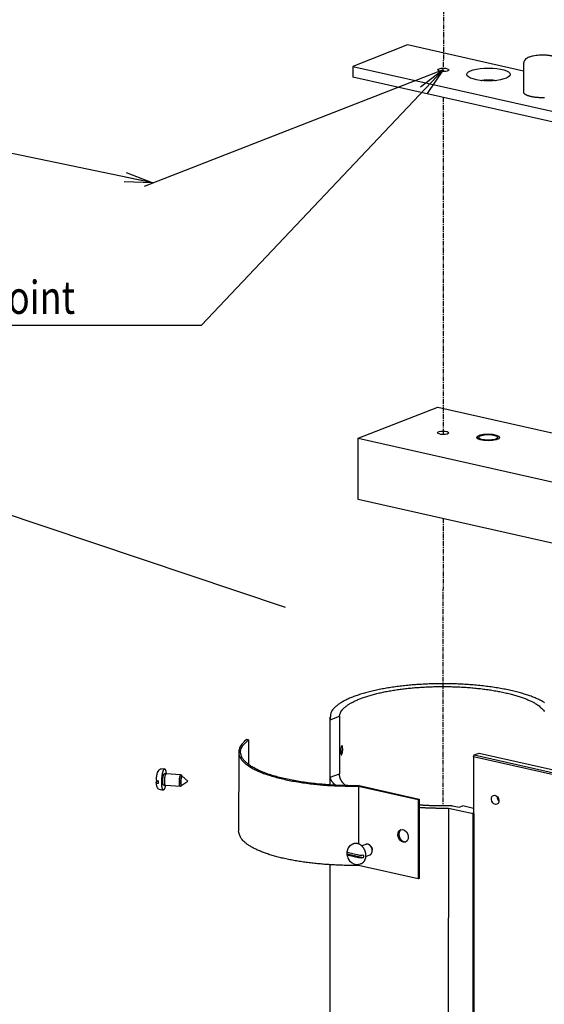
# Model space of a CAD drawing. Extents: x -234 to 1314, y -697 to 1620.
# Drawn here: x 284 to 424, y -360 to -99 of the extents above; entities that cross this region are included whole.
import ezdxf

# ---------------------------------------------------------------- set-up
doc = ezdxf.new("R2010")
doc.units = 0
doc.header["$MEASUREMENT"] = 0
doc.linetypes.add('MITTE', pattern=[2, 1.25, -0.25, 0.25, -0.25])
doc.layers.get('0').update_dxf_attribs({"linetype": 'CONTINUOUS'})
for name, color, linetype in [('centerline-Mittellinie', 92, 'MITTE'), ('dimension-Bemassung', 5, 'CONTINUOUS'), ('helpline-Hilslinie', 1, 'CONTINUOUS'), ('outline-Körperkante', 7, 'CONTINUOUS')]:
    doc.layers.add(name, color=color, linetype=linetype)
doc.styles.get("Standard").update_dxf_attribs({"font": 'monotxt.shx'})

# ---------------------------------------------------------------- blocks, each defined once
blk = doc.blocks.new('_AH2')
at = {"color": 0, "linetype": 'Continuous'}
for p, q in [((-1, 0.166667), (0, 0)), ((0, 0), (-1, -0.166667)), ((0, 0), (-1, 0))]:
    blk.add_line(p, q, dxfattribs=at)

msp = doc.modelspace()

# ---------------------------------------------------------------- linework, layer by layer
at = {"layer": 'centerline-Mittellinie'}
for p, q in [((396.842, 99.898), (396.709, -112.589)), ((396.704, -119.471), (396.648, -208.859)), ((396.634, -231.157), (396.586, -307.297))]:
    msp.add_line(p, q, dxfattribs=at)
at = {"layer": 'dimension-Bemassung'}
for p, q in [((319.622, -142.15), (161.681, -109.349)), ((396.709, -112.144), (317.292, -143.056)), ((396.709, -112.144), (332.55, -179.86)), ((396.709, -112.144), (390.643, -116.729)), ((396.709, -112.144), (392.458, -118.448)), ((247.05, -179.86), (332.55, -179.86))]:
    msp.add_line(p, q, dxfattribs=at)
at = {"layer": 'helpline-Hilslinie'}
msp.add_line((354.782, -254.757), (73.5, -160.362), dxfattribs=at)
at = {"layer": 'outline-Körperkante'}
for p, q in [((387.214, -105.545), (372.723, -111.208)), ((418.019, -112.479), (387.214, -105.545)), ((372.723, -111.208), (372.721, -114.073)), ((372.723, -111.208), (507.312, -141.5)), ((418.02, -110.421), (418.015, -118.062)), ((508.097, -144.542), (372.721, -114.073)), ((374.125, -209.852), (395.257, -201.595)), ((395.257, -201.595), (598.532, -247.346)), ((374.115, -226.088), (374.125, -209.852)), ((374.125, -209.852), (577.4, -255.604)), ((405.649, -209.622), (405.649, -209.725)), ((411.609, -209.728), (411.609, -209.626)), ((577.39, -271.84), (374.115, -226.088)), ((366.601, -283.846), (366.589, -301.813)), ((366.674, -299.79), (366.684, -284.509)), ((366.684, -284.509), (369.118, -283.558)), ((369.118, -283.558), (369.109, -298.839)), ((345.037, -289.806), (344.572, -289.751)), ((345.037, -289.806), (345.033, -296.404)), ((342.394, -293.104), (342.38, -314.115)), ((404.69, -294.34), (404.68, -309.332)), ((404.69, -294.34), (404.932, -293.864)), ((643.837, -348.166), (404.69, -294.34)), ((404.932, -293.864), (406.2, -293.369)), ((404.932, -293.864), (644.079, -347.69)), ((406.2, -293.369), (645.346, -347.194)), ((322.729, -297.57), (321.906, -297.59)), ((323.143, -298.899), (322.655, -298.867)), ((327.052, -299.152), (323.143, -298.899)), ((327.387, -299.445), (327.098, -299.173)), ((327.387, -299.445), (327.316, -299.44)), ((328.91, -300.776), (327.424, -299.462)), ((366.674, -299.79), (369.109, -298.839)), ((320.49, -301.123), (320.832, -300.656)), ((322.46, -301.861), (322.938, -301.892)), ((322.938, -301.892), (326.906, -302.131)), ((326.906, -302.131), (327.267, -301.887)), ((327.156, -301.895), (327.156, -301.895)), ((327.267, -301.887), (328.91, -300.776)), ((374.203, -302.156), (374.194, -317.441)), ((374.203, -302.156), (390.002, -305.712)), ((374.361, -302.005), (390.304, -305.594)), ((321.537, -303.027), (322.366, -303.157)), ((390.002, -305.712), (389.989, -326.723)), ((390.002, -305.712), (390.304, -305.594)), ((390.304, -305.594), (390.291, -326.605)), ((398.062, -308.029), (397.979, -440.598)), ((404.626, -309.506), (398.059, -308.028)), ((399.127, -307.339), (400.954, -307.75)), ((400.954, -307.75), (401.86, -307.396)), ((404.681, -308.031), (401.86, -307.396)), ((404.68, -309.239), (404.53, -309.298)), ((404.53, -309.298), (404.928, -309.388)), ((404.549, -437.849), (404.63, -309.507)), ((404.928, -309.388), (404.626, -309.506)), ((404.851, -437.788), (404.932, -309.389)), ((372.717, -317.525), (372.243, -317.788)), ((376.106, -317.58), (375.066, -317.987)), ((377.38, -318.004), (377.331, -317.95)), ((377.859, -318.505), (377.38, -318.004)), ((377.849, -319.144), (377.859, -318.505)), ((375.458, -321.136), (371.203, -320.178)), ((371.536, -319.768), (374.22, -320.372)), ((374.22, -321.136), (371.536, -320.532)), ((376.157, -320.781), (377.197, -320.374)), ((377.847, -319.272), (377.849, -319.144)), ((366.58, -322.977), (366.507, -438.987)), ((374.191, -322.847), (374.19, -323.167)), ((389.989, -326.723), (374.19, -323.167)), ((374.191, -322.847), (374.744, -322.713)), ((390.291, -326.605), (389.989, -326.723))]:
    msp.add_line(p, q, dxfattribs=at)
for points in [[(406.781, -114.96), (406.901, -114.936, -0.0047285), (407.024, -114.913, -0.0044733), (407.152, -114.892, -0.00424), (407.283, -114.872, -0.0040951), (407.417, -114.854, -0.0039496), (407.553, -114.838, -0.0038118), (407.692, -114.824, -0.0036895), (407.832, -114.812, -0.003589), (407.974, -114.801, -0.0035012), (408.116, -114.793, -0.0034215), (408.259, -114.786, -0.0033576), (408.402, -114.782, -0.003297), (408.545, -114.779, -0.0032575), (408.687, -114.778, -0.0032187), (408.827, -114.779, -0.0031916), (408.966, -114.782, -0.0031503), (409.103, -114.786, -0.0031655), (409.238, -114.792, -0.0031997), (409.37, -114.8, -0.0031449), (409.499, -114.809, -0.0029802), (409.625, -114.819, -0.0032411), (409.748, -114.831, -0.0037772), (409.871, -114.845, -0.0030593), (409.983, -114.859, -0.00137), (410.084, -114.871, -0.0041062), (410.204, -114.89, -0.0072379), (410.377, -114.921, -0.0039516), (410.597, -114.963, -0.002265)], [(423.528, -119.54, -0.0044094), (423.229, -119.546, -0.0044226), (422.922, -119.547, -0.0045338), (422.609, -119.542, -0.004617), (422.293, -119.531, -0.004765), (421.974, -119.514, -0.0049078), (421.654, -119.491, -0.0051248), (421.337, -119.46, -0.0053546), (421.024, -119.424, -0.0056557), (420.718, -119.38, -0.0060066), (420.421, -119.331, -0.0064419), (420.134, -119.275, -0.0069506), (419.861, -119.213, -0.0075277), (419.603, -119.147, -0.0083422), (419.362, -119.075, -0.0093732), (419.139, -118.999, -0.0103635), (418.935, -118.92, -0.0110801), (418.752, -118.838, -0.013636), (418.589, -118.752, -0.0183341), (418.448, -118.663, -0.0177936), (418.327, -118.578, -0.0094338), (418.23, -118.501, -0.0288661), (418.148, -118.402, -0.0669796), (418.077, -118.254, -0.046314), (418.015, -118.062, -0.0287226)], [(423.6, -280.003, 0.0177935), (422.782, -279.539, 0.0154044), (421.862, -279.082, 0.0134376), (420.836, -278.638, 0.0117216), (419.711, -278.208, 0.0104734), (418.486, -277.796, 0.0093319), (417.17, -277.403, 0.008454), (415.766, -277.035, 0.0076665), (414.283, -276.691, 0.0070536), (412.728, -276.376, 0.0065081), (411.111, -276.09, 0.0060693), (409.441, -275.836, 0.0056881), (407.729, -275.613, 0.0053694), (405.986, -275.424, 0.0051064), (404.221, -275.268, 0.0048773), (402.446, -275.147, 0.004695), (400.672, -275.057, 0.0045197), (398.907, -275, 0.0044172), (397.161, -274.974, 0.0043209), (395.441, -274.979, 0.0042235), (393.759, -275.011, 0.0040843), (392.123, -275.069, 0.0041795), (390.507, -275.154, 0.0042112), (388.883, -275.268, 0.0042431), (387.255, -275.41, 0.0045175), (385.627, -275.583, 0.0047519), (384.009, -275.786, 0.005039), (382.413, -276.022, 0.0053535), (380.845, -276.288, 0.0057552), (379.32, -276.586, 0.0062132), (377.843, -276.914, 0.0067798), (376.428, -277.272, 0.0074283), (375.082, -277.656, 0.0081799), (373.817, -278.067, 0.0092127), (372.637, -278.501, 0.0105576), (371.554, -278.958, 0.0118275), (370.569, -279.43, 0.0127991), (369.691, -279.915, 0.016102), (368.92, -280.42, 0.0223066), (368.264, -280.946, 0.0215967), (367.715, -281.447, 0.0106848), (367.277, -281.905, 0.0359488), (366.954, -282.486, 0.0831093), (366.759, -283.366, 0.0521987), (366.684, -284.509, 0.029801)], [(369.118, -283.558), (369.215, -283.104, -0.0477883), (369.401, -282.647, -0.0416656), (369.68, -282.187, -0.0356498), (370.05, -281.726, -0.031399), (370.518, -281.267, -0.026553), (371.081, -280.813, -0.0224001), (371.741, -280.366, -0.0188064), (372.493, -279.929, -0.0161299), (373.338, -279.505, -0.0138132), (374.27, -279.095, -0.0120345), (375.286, -278.703, -0.0105233), (376.378, -278.329, -0.0093452), (377.542, -277.978, -0.0083439), (378.768, -277.649, -0.0075346), (380.052, -277.345, -0.0068566), (381.383, -277.066, -0.00629), (382.754, -276.815, -0.0058139), (384.155, -276.589, -0.0053921), (385.579, -276.391, -0.0050744), (387.018, -276.219, -0.0047914), (388.465, -276.074, -0.0045186), (389.908, -275.955, -0.0042379), (391.337, -275.861, -0.0041691), (392.771, -275.791, -0.004032), (394.23, -275.743, -0.0039404), (395.719, -275.717, -0.0040341), (397.239, -275.716, -0.0040627), (398.784, -275.74, -0.0041611), (400.345, -275.792, -0.0042516), (401.915, -275.87, -0.0043823), (403.486, -275.977, -0.0045137), (405.049, -276.112, -0.0046979), (406.595, -276.277, -0.0049026), (408.117, -276.469, -0.0051596), (409.604, -276.69, -0.0054395), (411.049, -276.937, -0.0057525), (412.442, -277.211, -0.0062002), (413.777, -277.509, -0.0067783), (415.045, -277.83, -0.0072173), (416.242, -278.171, -0.0074268), (417.356, -278.527, -0.0088374), (418.396, -278.907, -0.0114754), (419.358, -279.31, -0.0104194), (420.209, -279.698, -0.005005), (420.933, -280.056, -0.0161887), (421.664, -280.525, -0.0356386), (422.533, -281.252, -0.024081), (423.516, -282.209, -0.0151927)], [(423.516, -282.209), (423.521, -282.216, 0.0133908)], [(344.572, -289.751), (343.971, -290.234, 0.0241389), (343.458, -290.739, 0.026687), (343.033, -291.268, 0.0312519), (342.705, -291.818, 0.0395234), (342.491, -292.388, 0.0474744), (342.397, -292.973, 0.0533585), (342.436, -293.572, 0.0551237), (342.61, -294.181, 0.0528863), (342.932, -294.795, 0.0462483), (343.401, -295.41, 0.03902), (344.026, -296.022, 0.0316484), (344.8, -296.626, 0.0259479), (345.728, -297.216, 0.0211254), (346.8, -297.788, 0.0176254), (348.014, -298.337, 0.0147246), (349.357, -298.859, 0.0125593), (350.821, -299.349, 0.0109041), (352.392, -299.804, 0.0096963), (354.06, -300.222, 0.0084377), (355.797, -300.6, 0.0072442), (357.586, -300.935, 0.0070712), (359.449, -301.23, 0.0073643), (361.383, -301.481, 0.0055252), (363.222, -301.691, 0.0025738), (364.9, -301.858, 0.0065053), (367.001, -301.99, 0.0100766), (370.143, -302.088, 0.0051507), (374.203, -302.156, 0.0028796)], [(374.361, -302.005), (372.65, -302.015, -0.0047674), (370.895, -301.994, -0.0043829), (369.094, -301.941, -0.0043168), (367.258, -301.853, -0.0046767), (365.398, -301.728, -0.0049253), (363.526, -301.565, -0.0051827), (361.654, -301.36, -0.0054665), (359.796, -301.115, -0.0058877), (357.967, -300.827, -0.0063411), (356.183, -300.498, -0.0069241), (354.46, -300.127, -0.0076064), (352.812, -299.717, -0.008466), (351.257, -299.269, -0.0095366), (349.805, -298.787, -0.0108691), (348.474, -298.273, -0.012572), (347.27, -297.733, -0.0146228), (346.207, -297.169, -0.0175584), (345.286, -296.587, -0.021384), (344.519, -295.99, -0.0258497), (343.898, -295.388, -0.0298956), (343.428, -294.785, -0.0391801), (343.111, -294.175, -0.0541663), (342.954, -293.559, -0.0508678), (342.897, -292.983, -0.0257703), (342.921, -292.466, -0.0673025), (343.197, -291.844, -0.0946394), (343.916, -290.947, -0.0376545), (345.037, -289.806, -0.0181461)], [(322.556, -303.038), (322.524, -303.078, -0.0267753), (322.491, -303.11, -0.0319493), (322.458, -303.135, -0.0406941), (322.424, -303.151, -0.055655), (322.389, -303.158, -0.0699632), (322.354, -303.154, -0.0759488), (322.319, -303.139, -0.0689619), (322.285, -303.113, -0.0560731), (322.251, -303.074, -0.0418545), (322.218, -303.023, -0.0315787), (322.185, -302.958, -0.0236818), (322.155, -302.881, -0.01854), (322.125, -302.791, -0.0146286), (322.098, -302.688, -0.0119945), (322.073, -302.573, -0.009925), (322.05, -302.447, -0.0084589), (322.029, -302.31, -0.0072767), (322.011, -302.164, -0.0063946), (321.996, -302.01, -0.0056768), (321.984, -301.848, -0.0051125), (321.975, -301.681, -0.0046576), (321.969, -301.509, -0.0042793), (321.965, -301.335, -0.0039839), (321.964, -301.159, -0.0037218), (321.966, -300.982, -0.0035286), (321.97, -300.807, -0.0033431), (321.976, -300.633, -0.0032194), (321.984, -300.463, -0.0030862), (321.994, -300.296, -0.003012), (322.006, -300.134, -0.0029258), (322.019, -299.977, -0.0028806), (322.034, -299.826, -0.0027693), (322.05, -299.679, -0.0028732), (322.067, -299.533, -0.0029815), (322.087, -299.386, -0.0030272), (322.108, -299.236, -0.0033205), (322.132, -299.087, -0.003596), (322.158, -298.939, -0.0038965), (322.186, -298.792, -0.004233), (322.216, -298.649, -0.0047096), (322.248, -298.509, -0.0052537), (322.282, -298.375, -0.0059578), (322.318, -298.248, -0.0068254), (322.356, -298.129, -0.007967), (322.395, -298.019, -0.009465), (322.435, -297.918, -0.0114604), (322.476, -297.83, -0.0142693), (322.518, -297.753, -0.0181384), (322.56, -297.689, -0.0239784), (322.601, -297.639, -0.0322879), (322.643, -297.602, -0.0450925), (322.684, -297.579, -0.0615268), (322.724, -297.57, -0.079093), (322.763, -297.574, -0.0846224), (322.8, -297.591, -0.0734518), (322.836, -297.621, -0.0553559), (322.87, -297.662, -0.040083), (322.902, -297.714, -0.0295015), (322.932, -297.775, -0.0213688), (322.96, -297.845, -0.0155393), (322.986, -297.922, -0.0134891), (323.009, -298.008, -0.0126746), (323.031, -298.103, -0.0078882), (323.05, -298.194, -0.0019072), (323.066, -298.275, -0.0092283), (323.083, -298.396, -0.0130559), (323.105, -298.607, -0.0049568), (323.132, -298.898, -0.0023938)], [(322.46, -301.861), (322.442, -301.857, -0.0687127), (322.424, -301.847, -0.062492), (322.407, -301.833, -0.048578), (322.391, -301.813, -0.0357607), (322.376, -301.789, -0.026727), (322.361, -301.76, -0.0205264), (322.347, -301.728, -0.0160657), (322.335, -301.692, -0.0128393), (322.323, -301.653, -0.0105665), (322.312, -301.612, -0.0088475), (322.302, -301.568, -0.0074471), (322.293, -301.522, -0.0062857), (322.285, -301.475, -0.0056947), (322.277, -301.426, -0.0050844), (322.27, -301.373, -0.0045623), (322.264, -301.317, -0.0043956), (322.258, -301.257, -0.0041331), (322.253, -301.192, -0.0039524), (322.248, -301.124, -0.0037516), (322.245, -301.052, -0.0036261), (322.242, -300.976, -0.0034766), (322.24, -300.897, -0.0033905), (322.24, -300.815, -0.0032864), (322.24, -300.73, -0.0032336), (322.241, -300.642, -0.0031691), (322.244, -300.552, -0.003147), (322.248, -300.461, -0.0031201), (322.253, -300.368, -0.0031275), (322.259, -300.275, -0.0031385), (322.267, -300.181, -0.0031771), (322.276, -300.088, -0.0032281), (322.286, -299.996, -0.0032999), (322.297, -299.905, -0.0033988), (322.308, -299.817, -0.0035167), (322.321, -299.731, -0.0036651), (322.335, -299.647, -0.0038155), (322.349, -299.568, -0.0040612), (322.364, -299.492, -0.0043583), (322.38, -299.42, -0.0045995), (322.396, -299.353, -0.0046854), (322.412, -299.29, -0.005464), (322.429, -299.232, -0.0068903), (322.446, -299.178, -0.0062847), (322.462, -299.129, -0.0032341), (322.477, -299.088, -0.0094151), (322.495, -299.046, -0.020133), (322.523, -298.993, -0.013936), (322.558, -298.931, -0.0091498)], [(322.558, -298.931), (322.561, -298.927, -0.0038849), (322.564, -298.923, -0.0039769), (322.567, -298.92, -0.0041349), (322.57, -298.916, -0.0043677), (322.574, -298.912, -0.0045957), (322.577, -298.909, -0.0048243), (322.58, -298.905, -0.0050697), (322.583, -298.902, -0.005338), (322.586, -298.899, -0.0056203), (322.589, -298.896, -0.005922), (322.592, -298.893, -0.0062379), (322.596, -298.89, -0.0065726), (322.599, -298.888, -0.0069334), (322.602, -298.885, -0.0073252), (322.605, -298.883, -0.0076992), (322.608, -298.881, -0.0080575), (322.612, -298.879, -0.0085616), (322.615, -298.877, -0.0092108), (322.618, -298.875, -0.0093871), (322.622, -298.874, -0.0091383), (322.625, -298.872, -0.0106082), (322.628, -298.871, -0.0133847), (322.632, -298.87, -0.0104957), (322.635, -298.869, -0.0033939), (322.638, -298.868, -0.0157078), (322.641, -298.868, -0.0287197), (322.647, -298.867, -0.014312), (322.655, -298.867, -0.0075571)], [(322.969, -301.894), (322.95, -301.89, -0.0687593), (322.932, -301.88, -0.0624962), (322.915, -301.866, -0.0485541), (322.899, -301.846, -0.0357308), (322.884, -301.822, -0.0266991), (322.869, -301.793, -0.0205028), (322.856, -301.761, -0.0160463), (322.843, -301.725, -0.0128234), (322.831, -301.686, -0.0105534), (322.82, -301.645, -0.0088368), (322.81, -301.601, -0.0074378), (322.801, -301.555, -0.006277), (322.793, -301.508, -0.0056885), (322.785, -301.459, -0.0050832), (322.778, -301.406, -0.0045633), (322.772, -301.35, -0.0043969), (322.766, -301.289, -0.0041343), (322.761, -301.225, -0.0039536), (322.756, -301.157, -0.0037527), (322.753, -301.085, -0.0036272), (322.75, -301.009, -0.0034776), (322.748, -300.93, -0.0033915), (322.748, -300.848, -0.0032874), (322.748, -300.763, -0.0032346), (322.75, -300.675, -0.00317), (322.752, -300.585, -0.0031479), (322.756, -300.494, -0.003121), (322.761, -300.401, -0.0031285), (322.768, -300.308, -0.0031394), (322.775, -300.214, -0.0031781), (322.784, -300.121, -0.0032291), (322.794, -300.029, -0.0033009), (322.805, -299.938, -0.0033998), (322.817, -299.85, -0.0035178), (322.83, -299.764, -0.0036662), (322.843, -299.68, -0.0038166), (322.858, -299.601, -0.0040624), (322.873, -299.525, -0.0043596), (322.888, -299.453, -0.0046008), (322.904, -299.386, -0.0046868), (322.921, -299.323, -0.0054656), (322.937, -299.265, -0.0068922), (322.954, -299.211, -0.0062864), (322.971, -299.162, -0.0032349), (322.985, -299.121, -0.0094176), (323.004, -299.079, -0.0201378), (323.031, -299.026, -0.0139389), (323.067, -298.964, -0.0091515)], [(323.067, -298.964), (323.07, -298.96, -0.0038868), (323.073, -298.956, -0.0039795), (323.076, -298.953, -0.0041382), (323.079, -298.949, -0.0043719), (323.082, -298.945, -0.004601), (323.085, -298.942, -0.0048307), (323.088, -298.938, -0.0050774), (323.091, -298.935, -0.0053471), (323.094, -298.932, -0.0056311), (323.097, -298.929, -0.0059345), (323.101, -298.926, -0.0062524), (323.104, -298.923, -0.0065892), (323.107, -298.921, -0.0069526), (323.11, -298.918, -0.0073471), (323.113, -298.916, -0.007724), (323.117, -298.914, -0.0080852), (323.12, -298.912, -0.0085931), (323.123, -298.91, -0.0092466), (323.126, -298.908, -0.0094256), (323.13, -298.907, -0.0091775), (323.133, -298.905, -0.0106554), (323.136, -298.904, -0.0134466), (323.14, -298.903, -0.0105457), (323.143, -298.902, -0.0034102), (323.146, -298.901, -0.015784), (323.149, -298.901, -0.0288595), (323.155, -298.9, -0.0143795), (323.163, -298.9, -0.0075918)], [(326.906, -302.131), (326.887, -302.142, -0.0621809), (326.867, -302.146, -0.0726865), (326.848, -302.144, -0.0771592), (326.828, -302.136, -0.0743697), (326.808, -302.121, -0.0590026), (326.789, -302.099, -0.0438606), (326.77, -302.069, -0.031779), (326.752, -302.031, -0.0240886), (326.735, -301.985, -0.0183507), (326.719, -301.932, -0.0146136), (326.704, -301.871, -0.0117693), (326.69, -301.803, -0.0098261), (326.677, -301.729, -0.0082916), (326.667, -301.648, -0.007179), (326.657, -301.563, -0.0062868), (326.65, -301.472, -0.0056023), (326.644, -301.378, -0.0050558), (326.64, -301.282, -0.00461), (326.638, -301.183, -0.0042655), (326.637, -301.083, -0.0039653), (326.638, -300.983, -0.0037438), (326.64, -300.884, -0.003532), (326.644, -300.785, -0.0033992), (326.649, -300.689, -0.0032604), (326.655, -300.595, -0.0031679), (326.662, -300.504, -0.0030545), (326.669, -300.416, -0.0030443), (326.678, -300.331, -0.0029514), (326.687, -300.248, -0.0030491), (326.698, -300.165, -0.0032284), (326.709, -300.081, -0.0033261), (326.722, -299.996, -0.0036623), (326.736, -299.912, -0.0040041), (326.752, -299.828, -0.0043963), (326.769, -299.747, -0.0048265), (326.787, -299.667, -0.0054155), (326.806, -299.591, -0.0061965), (326.826, -299.518, -0.0073126), (326.848, -299.451, -0.0083841), (326.87, -299.388, -0.0093932), (326.892, -299.332, -0.0125122), (326.916, -299.283, -0.0190099), (326.94, -299.242, -0.0200696), (326.963, -299.207, -0.0098589), (326.984, -299.18, -0.0400728), (327.01, -299.163, -0.1317796), (327.049, -299.162, -0.0993206), (327.098, -299.173, -0.0521568)], [(327.412, -299.453), (327.395, -299.436, 0.0565488), (327.377, -299.426, 0.0755998), (327.358, -299.423, 0.0893438), (327.339, -299.427, 0.0877805), (327.319, -299.438, 0.0679574), (327.298, -299.456, 0.0480322), (327.278, -299.482, 0.0333558), (327.257, -299.515, 0.0243167), (327.237, -299.554, 0.0181321), (327.217, -299.6, 0.0141088), (327.198, -299.651, 0.011257), (327.18, -299.708, 0.0092523), (327.162, -299.769, 0.0077806), (327.145, -299.833, 0.0066599), (327.129, -299.901, 0.0058145), (327.115, -299.971, 0.005115), (327.101, -300.043, 0.0046213), (327.089, -300.115, 0.0041952), (327.077, -300.188, 0.0038246), (327.067, -300.26, 0.0034602), (327.058, -300.332, 0.0033473), (327.05, -300.403, 0.00315), (327.043, -300.476, 0.0030494), (327.036, -300.551, 0.0031445), (327.03, -300.63, 0.0031512), (327.025, -300.711, 0.0032761), (327.021, -300.794, 0.0033784), (327.018, -300.879, 0.0035289), (327.016, -300.964, 0.0036753), (327.016, -301.05, 0.0039095), (327.017, -301.136, 0.0041569), (327.019, -301.22, 0.0044908), (327.023, -301.303, 0.0048837), (327.029, -301.383, 0.0053968), (327.036, -301.459, 0.0060206), (327.044, -301.531, 0.0067866), (327.054, -301.598, 0.0078784), (327.065, -301.66, 0.009349), (327.078, -301.715, 0.0110652), (327.091, -301.764, 0.0127725), (327.105, -301.806, 0.0171879), (327.121, -301.841, 0.025928), (327.137, -301.869, 0.029433), (327.153, -301.891, 0.0178353), (327.168, -301.908, 0.0579978), (327.187, -301.915, 0.1594661), (327.216, -301.91, 0.0888583), (327.254, -301.894, 0.0422616)], [(327.267, -301.887), (327.251, -301.896, -0.0621903), (327.235, -301.899, -0.0726999), (327.219, -301.898, -0.0771715), (327.203, -301.892, -0.0743755), (327.187, -301.879, -0.0590013), (327.171, -301.861, -0.0438566), (327.155, -301.836, -0.0317747), (327.14, -301.805, -0.0240847), (327.126, -301.768, -0.0183475), (327.113, -301.724, -0.0146109), (327.101, -301.674, -0.0117672), (327.089, -301.618, -0.0098242), (327.079, -301.557, -0.00829), (327.07, -301.491, -0.0071776), (327.063, -301.421, -0.0062857), (327.057, -301.347, -0.0056013), (327.052, -301.27, -0.0050549), (327.049, -301.191, -0.0046092), (327.047, -301.11, -0.0042648), (327.046, -301.028, -0.0039646), (327.047, -300.946, -0.0037431), (327.049, -300.864, -0.0035314), (327.052, -300.784, -0.0033987), (327.056, -300.705, -0.0032599), (327.061, -300.627, -0.0031674), (327.066, -300.553, -0.0030539), (327.073, -300.481, -0.0030439), (327.08, -300.411, -0.0029515), (327.087, -300.343, -0.0030501), (327.096, -300.275, -0.0032308), (327.105, -300.206, -0.0033291), (327.116, -300.137, -0.0036654), (327.128, -300.067, -0.0040074), (327.14, -299.999, -0.0044001), (327.154, -299.932, -0.0048308), (327.169, -299.867, -0.0054204), (327.185, -299.804, -0.0062023), (327.201, -299.745, -0.0073197), (327.219, -299.689, -0.0083925), (327.237, -299.638, -0.0094028), (327.256, -299.592, -0.0125254), (327.275, -299.552, -0.0190304), (327.295, -299.518, -0.0200914), (327.314, -299.49, -0.0098695), (327.331, -299.467, -0.0401144), (327.352, -299.454, -0.1318588), (327.384, -299.452, -0.0992747), (327.424, -299.462, -0.0521086)], [(368.082, -301.897), (368.006, -301.828, -0.0034668), (367.932, -301.758, -0.0035673), (367.86, -301.688, -0.0036632), (367.79, -301.618, -0.0037449), (367.722, -301.548, -0.0038375), (367.657, -301.478, -0.0039286), (367.593, -301.407, -0.0040269), (367.531, -301.337, -0.0041197), (367.471, -301.267, -0.0042212), (367.413, -301.196, -0.004318), (367.358, -301.126, -0.0044215), (367.304, -301.055, -0.0045176), (367.252, -300.985, -0.0046273), (367.202, -300.915, -0.0047354), (367.155, -300.844, -0.0048321), (367.109, -300.774, -0.004903), (367.065, -300.703, -0.0050519), (367.023, -300.633, -0.0052542), (366.984, -300.562, -0.0052177), (366.946, -300.492, -0.0049678), (366.91, -300.422, -0.0055695), (366.876, -300.351, -0.0067476), (366.843, -300.278, -0.0052566), (366.814, -300.21, -0.0018849), (366.788, -300.149, -0.007499), (366.76, -300.07, -0.013277), (366.721, -299.949, -0.006695), (366.674, -299.79, -0.003605)], [(369.109, -298.839), (369.098, -298.945, 0.0108979), (369.092, -299.051, 0.0109169), (369.091, -299.158, 0.0109313), (369.095, -299.264, 0.0109572), (369.103, -299.371, 0.0109245), (369.116, -299.478, 0.0108492), (369.134, -299.585, 0.0107301), (369.156, -299.691, 0.0105899), (369.184, -299.798, 0.0104065), (369.216, -299.905, 0.010207), (369.253, -300.012, 0.0099668), (369.294, -300.118, 0.0097167), (369.341, -300.225, 0.0094481), (369.392, -300.331, 0.0091892), (369.447, -300.438, 0.008869), (369.508, -300.544, 0.0085288), (369.573, -300.65, 0.0082971), (369.643, -300.755, 0.0081607), (369.718, -300.861, 0.007626), (369.797, -300.966, 0.0068703), (369.88, -301.069, 0.0072903), (369.97, -301.175, 0.0083031), (370.067, -301.282, 0.0060262), (370.161, -301.382, 0.0020475), (370.248, -301.473, 0.0080794), (370.371, -301.588, 0.0128369), (370.572, -301.764, 0.0058693), (370.843, -301.993, 0.0030178)], [(321.015, -300.691), (321.014, -300.717, 0.0004993), (321.013, -300.742, 0.0004957), (321.013, -300.767, 0.0004961), (321.012, -300.793, 0.0005016), (321.011, -300.818, 0.0005054), (321.011, -300.844, 0.0005088), (321.01, -300.869, 0.000512), (321.01, -300.895, 0.0005161), (321.009, -300.921, 0.0005198), (321.009, -300.946, 0.0005241), (321.009, -300.972, 0.0005278), (321.008, -300.997, 0.000532), (321.008, -301.023, 0.0005365), (321.008, -301.049, 0.0005423), (321.008, -301.074, 0.0005452), (321.008, -301.1, 0.0005467), (321.008, -301.125, 0.0005562), (321.008, -301.151, 0.0005734), (321.008, -301.177, 0.0005614), (321.009, -301.202, 0.0005281), (321.009, -301.228, 0.0005898), (321.009, -301.253, 0.0007135), (321.01, -301.279, 0.0005441), (321.01, -301.304, 0.000181), (321.011, -301.326, 0.0007828), (321.011, -301.355, 0.0013749), (321.012, -301.398, 0.0006787), (321.014, -301.455, 0.00036)], [(322.938, -301.892), (322.926, -301.952, -0.0017769), (322.914, -302.01, -0.0018692), (322.901, -302.068, -0.0019416), (322.889, -302.123, -0.0019864), (322.876, -302.178, -0.0020513), (322.864, -302.231, -0.0021181), (322.851, -302.282, -0.0021979), (322.838, -302.332, -0.0022719), (322.825, -302.38, -0.0023637), (322.812, -302.427, -0.0024509), (322.799, -302.472, -0.0025577), (322.786, -302.516, -0.002658), (322.773, -302.558, -0.0027846), (322.759, -302.598, -0.0029076), (322.746, -302.637, -0.0030491), (322.733, -302.674, -0.0031728), (322.72, -302.71, -0.0033676), (322.707, -302.744, -0.003595), (322.694, -302.777, -0.0037176), (322.681, -302.808, -0.0036839), (322.668, -302.837, -0.004242), (322.655, -302.865, -0.0052855), (322.642, -302.892, -0.0044531), (322.63, -302.917, -0.0018895), (322.618, -302.938, -0.0065126), (322.605, -302.963, -0.0126643), (322.583, -302.996, -0.0073139), (322.556, -303.038, -0.0042716)], [(410.979, -304.859), (410.977, -304.9, 0.0076954), (410.976, -304.942, 0.0073763), (410.976, -304.984, 0.0072163), (410.978, -305.027, 0.0072911), (410.981, -305.07, 0.0072807), (410.985, -305.114, 0.0072495), (410.99, -305.159, 0.0072067), (410.997, -305.203, 0.007206), (411.006, -305.248, 0.0071814), (411.015, -305.293, 0.007177), (411.026, -305.338, 0.0071564), (411.039, -305.383, 0.0071534), (411.053, -305.428, 0.0071483), (411.068, -305.473, 0.0071632), (411.084, -305.517, 0.0071471), (411.102, -305.561, 0.0071161), (411.121, -305.604, 0.0071802), (411.141, -305.647, 0.0073237), (411.162, -305.689, 0.0071562), (411.185, -305.73, 0.0067389), (411.208, -305.77, 0.0073949), (411.233, -305.809, 0.0087432), (411.259, -305.848, 0.0068151), (411.284, -305.884, 0.0026552), (411.308, -305.917, 0.0093988), (411.339, -305.955, 0.0163236), (411.389, -306.01, 0.0083289), (411.456, -306.081, 0.0045309)], [(390.303, -307.077), (390.553, -307.094, 0.0007364), (390.805, -307.111, 0.0007222), (391.058, -307.127, 0.000717), (391.313, -307.142, 0.0007227), (391.57, -307.157, 0.0007241), (391.828, -307.171, 0.000725), (392.088, -307.184, 0.000725), (392.349, -307.197, 0.0007273), (392.612, -307.209, 0.000728), (392.877, -307.22, 0.0007302), (393.143, -307.23, 0.0007308), (393.411, -307.24, 0.0007328), (393.68, -307.249, 0.0007343), (393.951, -307.257, 0.0007383), (394.223, -307.265, 0.0007375), (394.497, -307.272, 0.0007353), (394.772, -307.278, 0.0007437), (395.048, -307.283, 0.0007627), (395.326, -307.287, 0.0007412), (395.604, -307.291, 0.0006924), (395.882, -307.294, 0.0007705), (396.166, -307.295, 0.0009285), (396.458, -307.296, 0.0006989), (396.732, -307.297, 0.0002243), (396.981, -307.296, 0.0010052), (397.303, -307.294, 0.0017434), (397.801, -307.288, 0.0008448), (398.456, -307.279, 0.0004432)], [(398.059, -308.028), (397.815, -308.031, -0.0006133), (397.57, -308.034, -0.0006036), (397.324, -308.035, -0.0006013), (397.077, -308.037, -0.0006077), (396.829, -308.038, -0.0006108), (396.579, -308.038, -0.0006133), (396.329, -308.037, -0.0006152), (396.077, -308.036, -0.0006189), (395.824, -308.034, -0.0006213), (395.57, -308.032, -0.000625), (395.315, -308.029, -0.0006274), (395.059, -308.025, -0.0006308), (394.802, -308.021, -0.000634), (394.544, -308.016, -0.0006392), (394.285, -308.01, -0.0006403), (394.026, -308.004, -0.0006402), (393.765, -307.997, -0.0006493), (393.503, -307.989, -0.0006678), (393.24, -307.98, -0.0006507), (392.977, -307.971, -0.0006093), (392.715, -307.961, -0.0006799), (392.448, -307.95, -0.000822), (392.174, -307.938, -0.0006204), (391.916, -307.926, -0.0001988), (391.682, -307.915, -0.0008954), (391.38, -307.9, -0.0015609), (390.914, -307.873, -0.0007592), (390.303, -307.837, -0.0003989)], [(398.456, -307.279), (398.476, -307.279, -0.0016081), (398.497, -307.278, -0.0015462), (398.518, -307.278, -0.0015316), (398.54, -307.278, -0.0015736), (398.561, -307.279, -0.0015951), (398.583, -307.279, -0.0016139), (398.605, -307.279, -0.0016297), (398.627, -307.28, -0.0016577), (398.65, -307.281, -0.0016791), (398.672, -307.282, -0.001709), (398.695, -307.283, -0.0017329), (398.718, -307.284, -0.0017656), (398.741, -307.286, -0.0017956), (398.764, -307.287, -0.0018372), (398.787, -307.289, -0.0018652), (398.81, -307.291, -0.0018945), (398.834, -307.293, -0.0019518), (398.857, -307.295, -0.0020452), (398.88, -307.298, -0.0020263), (398.903, -307.301, -0.0019295), (398.926, -307.304, -0.0021994), (398.949, -307.307, -0.0027307), (398.973, -307.31, -0.0021023), (398.995, -307.314, -0.0006651), (399.015, -307.317, -0.0031341), (399.04, -307.321, -0.0057449), (399.078, -307.329, -0.0029117), (399.127, -307.339, -0.0015531)], [(374.19, -323.167), (372.819, -323.175, -0.003672), (371.419, -323.163, -0.0034239), (369.988, -323.132, -0.0033783), (368.533, -323.08, -0.003592), (367.056, -323.005, -0.0037289), (365.566, -322.907, -0.0038633), (364.065, -322.784, -0.004002), (362.562, -322.636, -0.0042113), (361.062, -322.461, -0.0044169), (359.573, -322.261, -0.0046804), (358.102, -322.034, -0.0049596), (356.657, -321.78, -0.0053078), (355.246, -321.5, -0.005701), (353.877, -321.194, -0.006183), (352.558, -320.863, -0.0067203), (351.295, -320.509, -0.0073337), (350.098, -320.132, -0.0081727), (348.971, -319.734, -0.0092658), (347.923, -319.315, -0.0102128), (346.956, -318.882, -0.0108609), (346.078, -318.436, -0.0134835), (345.288, -317.971, -0.01844), (344.592, -317.484, -0.0173138), (343.994, -317.019, -0.0080753), (343.502, -316.594, -0.0285254), (343.083, -316.047, -0.0661817), (342.708, -315.209, -0.0431835), (342.38, -314.115, -0.0256211)], [(385.529, -313.643), (385.488, -313.669, 0.0114168), (385.448, -313.696, 0.0114707), (385.409, -313.725, 0.0113592), (385.372, -313.757, 0.0111663), (385.336, -313.789, 0.0109926), (385.301, -313.824, 0.0107889), (385.268, -313.86, 0.0105845), (385.236, -313.897, 0.0103501), (385.206, -313.936, 0.0101291), (385.177, -313.976, 0.0098771), (385.15, -314.017, 0.0096439), (385.125, -314.059, 0.0093793), (385.101, -314.102, 0.0091508), (385.078, -314.146, 0.0088996), (385.057, -314.191, 0.0086549), (385.038, -314.236, 0.008359), (385.02, -314.282, 0.0081937), (385.004, -314.328, 0.0080694), (384.989, -314.375, 0.0076819), (384.976, -314.422, 0.0070488), (384.964, -314.468, 0.0074384), (384.954, -314.516, 0.0083791), (384.945, -314.565, 0.006442), (384.937, -314.61, 0.0027038), (384.931, -314.652, 0.008304), (384.926, -314.704, 0.0135461), (384.921, -314.784, 0.0067528), (384.917, -314.888, 0.003685)], [(384.917, -314.888), (384.919, -314.978, 0.0124058), (384.925, -315.07, 0.0111632), (384.936, -315.165, 0.0107453), (384.951, -315.264, 0.0113227), (384.971, -315.364, 0.0115169), (384.997, -315.466, 0.0116653), (385.029, -315.57, 0.0117529), (385.066, -315.675, 0.0120428), (385.109, -315.779, 0.0122181), (385.158, -315.883, 0.0125179), (385.213, -315.985, 0.0127442), (385.274, -316.086, 0.0130866), (385.34, -316.183, 0.0133942), (385.411, -316.276, 0.0137995), (385.487, -316.365, 0.0141535), (385.567, -316.449, 0.0145175), (385.651, -316.526, 0.015053), (385.738, -316.597, 0.0157357), (385.828, -316.661, 0.0159267), (385.919, -316.718, 0.0155476), (386.011, -316.767, 0.0172279), (386.104, -316.809, 0.0203924), (386.2, -316.842, 0.0169447), (386.289, -316.868, 0.0080734), (386.369, -316.888, 0.0226592), (386.468, -316.898, 0.0396656), (386.611, -316.895, 0.0215678), (386.793, -316.879, 0.0121994)], [(373.936, -317.365), (373.898, -317.357, 0.0050628), (373.86, -317.349, 0.0049502), (373.821, -317.342, 0.0049583), (373.783, -317.336, 0.0051134), (373.743, -317.331, 0.0052132), (373.704, -317.327, 0.0053004), (373.664, -317.323, 0.005377), (373.624, -317.321, 0.0054817), (373.583, -317.319, 0.0055642), (373.543, -317.318, 0.0056648), (373.502, -317.318, 0.0057425), (373.461, -317.319, 0.0058379), (373.419, -317.321, 0.0059199), (373.378, -317.324, 0.0060279), (373.337, -317.328, 0.006084), (373.295, -317.333, 0.0061327), (373.253, -317.339, 0.0062616), (373.211, -317.347, 0.0064904), (373.17, -317.355, 0.006349), (373.128, -317.364, 0.0059638), (373.086, -317.375, 0.0066972), (373.044, -317.387, 0.0081539), (373.002, -317.4, 0.0061283), (372.961, -317.414, 0.0018997), (372.925, -317.427, 0.00892), (372.879, -317.446, 0.0155362), (372.809, -317.479, 0.00747), (372.717, -317.525, 0.003885)], [(374.744, -322.713), (374.866, -322.678, 0.0179165), (374.983, -322.635, 0.019034), (375.095, -322.584, 0.0191347), (375.201, -322.525, 0.0183688), (375.302, -322.459, 0.0178781), (375.396, -322.388, 0.0172748), (375.485, -322.311, 0.0167256), (375.567, -322.229, 0.0159611), (375.643, -322.143, 0.0153355), (375.713, -322.054, 0.0145781), (375.776, -321.963, 0.0139369), (375.835, -321.869, 0.0129975), (375.887, -321.772, 0.0128588), (375.936, -321.671, 0.0126882), (375.982, -321.564, 0.0121859), (376.024, -321.449, 0.0124525), (376.061, -321.329, 0.0124515), (376.094, -321.202, 0.012388), (376.121, -321.069, 0.0122125), (376.142, -320.93, 0.0122319), (376.157, -320.786, 0.0121016), (376.165, -320.637, 0.0120747), (376.166, -320.483, 0.0119411), (376.16, -320.326, 0.0119208), (376.145, -320.165, 0.011813), (376.123, -320.003, 0.011795), (376.092, -319.838, 0.0117171), (376.054, -319.674, 0.0117107), (376.007, -319.509, 0.0116712), (375.952, -319.346, 0.0116812), (375.889, -319.185, 0.0116818), (375.819, -319.027, 0.0117045), (375.741, -318.873, 0.0117547), (375.657, -318.725, 0.0118111), (375.567, -318.582, 0.0118805), (375.472, -318.445, 0.0118907), (375.372, -318.315, 0.012081), (375.268, -318.193, 0.0123185), (375.16, -318.078, 0.0122388), (375.05, -317.972, 0.0117143), (374.938, -317.875, 0.0127249), (374.824, -317.785, 0.0147248), (374.707, -317.704, 0.0121114), (374.596, -317.632, 0.0057985), (374.495, -317.572, 0.0158634), (374.369, -317.513, 0.0274357), (374.18, -317.443, 0.0150268), (373.936, -317.365, 0.0086434)], [(376.652, -317.545), (376.636, -317.541, 0.0042028), (376.618, -317.537, 0.0041234), (376.601, -317.534, 0.004129), (376.584, -317.531, 0.0042371), (376.566, -317.529, 0.0043066), (376.549, -317.527, 0.0043674), (376.531, -317.525, 0.0044208), (376.513, -317.523, 0.0044939), (376.495, -317.522, 0.0045518), (376.477, -317.521, 0.0046226), (376.459, -317.52, 0.0046775), (376.441, -317.52, 0.0047449), (376.422, -317.52, 0.0048042), (376.404, -317.52, 0.0048831), (376.385, -317.521, 0.0049231), (376.367, -317.522, 0.004956), (376.348, -317.523, 0.0050563), (376.33, -317.525, 0.005236), (376.311, -317.527, 0.0051217), (376.292, -317.53, 0.0048107), (376.274, -317.533, 0.0054014), (376.255, -317.537, 0.0065761), (376.236, -317.541, 0.0049512), (376.217, -317.545, 0.0015408), (376.201, -317.549, 0.0072095), (376.18, -317.555, 0.0125956), (376.148, -317.566, 0.0060834), (376.106, -317.58, 0.0031739)], [(377.197, -320.374), (377.256, -320.349, 0.0167998), (377.312, -320.32, 0.017798), (377.365, -320.287, 0.0178), (377.415, -320.251, 0.0169111), (377.462, -320.212, 0.0163193), (377.506, -320.171, 0.0156662), (377.547, -320.128, 0.015153), (377.585, -320.083, 0.0144988), (377.619, -320.036, 0.0137794), (377.651, -319.988, 0.0128464), (377.68, -319.939, 0.0127244), (377.706, -319.889, 0.0123191), (377.731, -319.835, 0.0118213), (377.754, -319.779, 0.0120654), (377.775, -319.719, 0.0120045), (377.794, -319.656, 0.0119934), (377.811, -319.59, 0.0118608), (377.824, -319.52, 0.0118701), (377.835, -319.448, 0.0117401), (377.842, -319.374, 0.0117246), (377.847, -319.296, 0.011597), (377.847, -319.217, 0.0115764), (377.844, -319.136, 0.0114638), (377.837, -319.053, 0.0114439), (377.826, -318.969, 0.0113551), (377.811, -318.884, 0.0113426), (377.791, -318.799, 0.0112845), (377.768, -318.714, 0.0112835), (377.74, -318.629, 0.0112614), (377.709, -318.546, 0.0112765), (377.674, -318.464, 0.0112911), (377.635, -318.383, 0.0113174), (377.593, -318.305, 0.0113768), (377.548, -318.23, 0.0114345), (377.5, -318.158, 0.0115084), (377.449, -318.089, 0.0115187), (377.397, -318.023, 0.0117064), (377.342, -317.962, 0.011937), (377.285, -317.905, 0.011856), (377.228, -317.851, 0.0113397), (377.17, -317.802, 0.0123219), (377.111, -317.757, 0.0142676), (377.05, -317.716, 0.0117076), (376.993, -317.68, 0.0055593), (376.941, -317.65, 0.0153595), (376.876, -317.62, 0.0265551), (376.779, -317.585, 0.0144882), (376.652, -317.545, 0.0083141)], [(377.847, -319.199), (377.849, -319.159, 0.0076392), (377.849, -319.118, 0.0073259), (377.849, -319.077, 0.0071687), (377.847, -319.035, 0.0072422), (377.844, -318.993, 0.007232), (377.84, -318.95, 0.0072014), (377.835, -318.906, 0.0071593), (377.828, -318.862, 0.0071587), (377.82, -318.819, 0.0071346), (377.81, -318.775, 0.0071303), (377.8, -318.731, 0.0071101), (377.787, -318.687, 0.0071072), (377.774, -318.643, 0.0071022), (377.759, -318.599, 0.0071171), (377.743, -318.556, 0.0071011), (377.726, -318.513, 0.0070702), (377.707, -318.471, 0.0071339), (377.688, -318.429, 0.0072766), (377.667, -318.388, 0.0071096), (377.645, -318.348, 0.0066944), (377.622, -318.309, 0.0073466), (377.598, -318.27, 0.0086871), (377.572, -318.232, 0.0067692), (377.548, -318.196, 0.0026334), (377.525, -318.165, 0.0093381), (377.494, -318.127, 0.0162169), (377.445, -318.073, 0.0082703), (377.38, -318.004, 0.0044975)], [(377.418, -318.042), (377.445, -318.071, -0.0068423), (377.47, -318.1, -0.0066454), (377.495, -318.13, -0.0065325), (377.52, -318.161, -0.0065625), (377.544, -318.193, -0.0065439), (377.567, -318.226, -0.0065107), (377.59, -318.26, -0.0064725), (377.611, -318.294, -0.0064591), (377.633, -318.33, -0.0064342), (377.653, -318.366, -0.0064192), (377.672, -318.403, -0.0063974), (377.691, -318.44, -0.0063829), (377.708, -318.478, -0.0063732), (377.725, -318.517, -0.006374), (377.741, -318.556, -0.0063532), (377.755, -318.595, -0.0063128), (377.769, -318.635, -0.0063608), (377.782, -318.674, -0.0064733), (377.793, -318.714, -0.0063154), (377.804, -318.754, -0.0059342), (377.813, -318.794, -0.0064988), (377.821, -318.834, -0.0076637), (377.828, -318.875, -0.0059591), (377.834, -318.914, -0.0023132), (377.839, -318.948, -0.0081956), (377.843, -318.992, -0.0141654), (377.847, -319.058, -0.0071929), (377.849, -319.144, -0.0039085)], [(371.203, -320.178), (371.201, -320.16, -0.0013775), (371.199, -320.142, -0.0013694), (371.197, -320.124, -0.0013696), (371.195, -320.106, -0.0013799), (371.193, -320.087, -0.0013865), (371.192, -320.069, -0.0013922), (371.19, -320.051, -0.0013973), (371.189, -320.032, -0.0014042), (371.187, -320.014, -0.0014099), (371.186, -319.996, -0.0014169), (371.185, -319.977, -0.0014222), (371.184, -319.959, -0.0014284), (371.183, -319.941, -0.0014352), (371.182, -319.922, -0.001445), (371.181, -319.904, -0.0014471), (371.181, -319.885, -0.001445), (371.18, -319.867, -0.001464), (371.18, -319.848, -0.0015021), (371.18, -319.829, -0.0014642), (371.18, -319.811, -0.0013714), (371.18, -319.793, -0.0015238), (371.18, -319.774, -0.0018317), (371.18, -319.755, -0.0013896), (371.18, -319.737, -0.0004635), (371.18, -319.72, -0.0019844), (371.181, -319.699, -0.0034457), (371.182, -319.667, -0.0016852), (371.184, -319.625, -0.0008906)], [(375.459, -320.372), (375.462, -320.399, -0.002016), (375.465, -320.426, -0.0020359), (375.468, -320.452, -0.0020445), (375.47, -320.479, -0.0020404), (375.472, -320.506, -0.0020418), (375.474, -320.532, -0.0020436), (375.476, -320.559, -0.0020468), (375.478, -320.585, -0.0020472), (375.479, -320.611, -0.0020503), (375.48, -320.638, -0.0020513), (375.481, -320.664, -0.0020541), (375.482, -320.69, -0.0020539), (375.482, -320.715, -0.0020585), (375.482, -320.741, -0.0020627), (375.482, -320.767, -0.0020613), (375.482, -320.792, -0.0020502), (375.482, -320.818, -0.0020704), (375.481, -320.843, -0.002111), (375.48, -320.868, -0.0020579), (375.479, -320.893, -0.0019279), (375.478, -320.918, -0.0021215), (375.477, -320.943, -0.0025173), (375.475, -320.968, -0.0019331), (375.473, -320.992, -0.0007015), (375.471, -321.013, -0.0026962), (375.469, -321.041, -0.0046488), (375.464, -321.082, -0.0023098), (375.458, -321.136, -0.0012388)]]:
    msp.add_lwpolyline(points, format="xyb", dxfattribs=at)
for centre, major_axis, ratio in [((396.709, -112.144), (1.5, -0.001), 0.2964055), ((408.69, -113.354), (5.75, -0.004), 0.2964055), ((396.648, -208.415), (1.5, -0.001), 0.2964055), ((408.629, -209.624), (3, -0.002), 0.2964055), ((408.629, -209.624), (2.98, -0.002), 0.2964055), ((408.629, -209.624), (2.5, -0.002), 0.2964055), ((410.463, -305.765), (0.455, -1.164), 0.7614422), ((386.01, -315.32), (0.637, -1.63), 0.7614422)]:
    msp.add_ellipse(centre, major_axis=major_axis, ratio=ratio, start_param=0, end_param=6.2831853, dxfattribs=at)
for points, knots in [([(425.655, -108.505), (425.645, -108.503), (425.63, -108.5), (425.61, -108.496), (425.588, -108.491), (425.558, -108.484), (425.52, -108.476), (425.482, -108.468), (425.423, -108.457), (425.344, -108.441), (425.243, -108.423), (425.14, -108.405), (424.98, -108.379), (424.758, -108.347), (424.468, -108.313), (424.163, -108.284), (423.684, -108.251), (423.01, -108.231), (422.151, -108.256), (421.304, -108.334), (420.407, -108.481), (419.543, -108.719), (418.578, -109.172), (418.041, -109.793), (418.02, -110.421)], [0, 0, 0, 0, 0.0035211, 0.0052872, 0.0070569, 0.0114921, 0.0159503, 0.0204316, 0.0249361, 0.0362645, 0.0477365, 0.0593516, 0.0711093, 0.1009151, 0.1315738, 0.1630555, 0.1953187, 0.2776009, 0.3632112, 0.4507913, 0.5388213, 0.6614461, 0.7792615, 1, 1, 1, 1]), ([(370.012, -292.267), (370.012, -292.656), (369.96, -293.076), (369.834, -293.582), (369.782, -293.723), (369.685, -293.875), (369.641, -293.893), (369.564, -293.814), (369.533, -293.709), (369.49, -293.389), (369.48, -293.179), (369.484, -292.721), (369.496, -292.484), (369.552, -291.942), (369.605, -291.675), (369.756, -291.325), (369.854, -291.333), (369.979, -291.697), (370.012, -291.957), (370.012, -292.267)], [0, 0, 0, 0, 0.1540527, 0.1540527, 0.2430215, 0.2430215, 0.3249091, 0.3249091, 0.4136741, 0.4136741, 0.5044395, 0.5044395, 0.5922184, 0.5922184, 0.7180247, 0.7180247, 0.8772622, 0.8772622, 1, 1, 1, 1]), ([(321.906, -297.59), (321.89, -297.59), (321.841, -297.593), (321.733, -297.604), (321.548, -297.652), (321.291, -297.776), (320.977, -298.085), (320.751, -298.549), (320.562, -299.307), (320.483, -300.036), (320.467, -300.42)], [0, 0, 0, 0, 0.0128149, 0.0385989, 0.0866917, 0.1659753, 0.2700655, 0.4583254, 0.7066046, 1, 1, 1, 1]), ([(321.014, -301.455), (320.835, -301.428), (320.687, -301.386), (320.471, -301.268), (320.438, -301.194), (320.49, -301.123)], [0, 0, 0, 0, 0.4499946, 0.4499946, 1, 1, 1, 1]), ([(320.467, -300.42), (320.465, -300.457), (320.486, -300.494), (320.618, -300.6), (320.791, -300.658), (321.015, -300.691)], [0.15711892, 0.15711892, 0.15711892, 0.15711892, 0.43938639, 0.43938639, 1, 1, 1, 1]), ([(320.467, -301.193), (320.467, -301.2), (320.467, -301.211), (320.468, -301.226), (320.469, -301.242), (320.47, -301.264), (320.472, -301.291), (320.474, -301.318), (320.478, -301.381), (320.484, -301.456), (320.493, -301.543), (320.505, -301.638), (320.522, -301.762), (320.55, -301.91), (320.583, -302.056), (320.64, -302.231), (320.798, -302.63), (321.177, -302.981), (321.537, -303.027)], [0, 0, 0, 0, 0.008789, 0.0131927, 0.0176025, 0.0286256, 0.0396858, 0.0507825, 0.0619153, 0.1176727, 0.1458619, 0.1742509, 0.2439516, 0.3148519, 0.3871667, 0.4613427, 0.5823218, 1, 1, 1, 1]), ([(371.536, -320.532), (371.379, -320.497), (371.258, -320.449), (371.102, -320.324), (371.107, -320.247), (371.203, -320.178)], [0, 0, 0, 0, 0.4393864, 0.4393864, 1, 1, 1, 1]), ([(371.129, -319.515), (371.125, -319.539), (371.132, -319.564), (371.202, -319.661), (371.34, -319.724), (371.536, -319.768)], [0.26257815, 0.26257815, 0.26257815, 0.26257815, 0.44999458, 0.44999458, 1, 1, 1, 1]), ([(371.128, -320.303), (371.134, -320.343), (371.158, -320.515), (371.298, -321.089), (371.999, -322.464), (373.347, -323.06), (374.218, -322.841)], [0, 0, 0, 0, 0.027, 0.1124117, 0.3822786, 1, 1, 1, 1]), ([(374.22, -320.372), (374.377, -320.407), (374.564, -320.429), (375.013, -320.44), (375.262, -320.418), (375.459, -320.372)], [0, 0, 0, 0, 0.4393616, 0.4393616, 1, 1, 1, 1]), ([(375.458, -321.136), (375.3, -321.173), (375.108, -321.194), (374.658, -321.203), (374.416, -321.18), (374.22, -321.136)], [0, 0, 0, 0, 0.4500381, 0.4500381, 1, 1, 1, 1])]:
    msp.add_open_spline(points, degree=3, knots=knots, dxfattribs=at)
msp.add_open_spline([(372.243, -317.788), (371.628, -318.126), (371.223, -318.789), (371.129, -319.515)], degree=3, dxfattribs=at)

# ---------------------------------------------------------------- block references
at = {"layer": 'dimension-Bemassung', "xscale": 7.499999900000001, "yscale": 7.499999900000001, "zscale": 7.499999900000001, "rotation": 348.26785}
msp.add_blockref('_AH2', (319.622, -142.15), dxfattribs=at)

# ---------------------------------------------------------------- texts
at = {"layer": 'dimension-Bemassung', "width": 0.8}
msp.add_text('Pivot point', height=8.75, dxfattribs=at).set_placement((250.05, -176.86))

doc.saveas('drawing.dxf')
